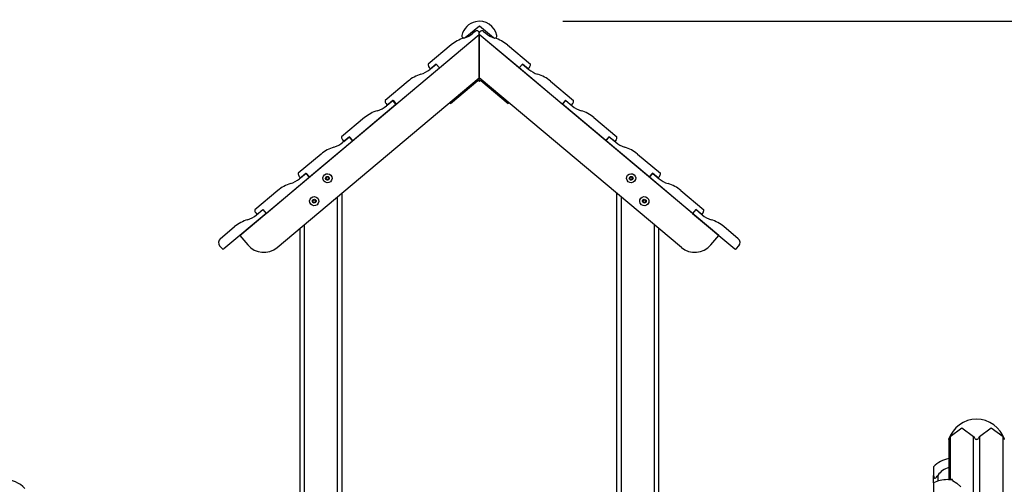
# Model space of a CAD drawing. Units: inches. Extents: x 250 to 344, y 143 to 276.
# Drawn here: x 275 to 298, y 265 to 276 of the extents above; entities that cross this region are included whole.
import ezdxf

# ---------------------------------------------------------------- set-up
doc = ezdxf.new("R2010")
doc.units = ezdxf.units.IN
doc.header["$MEASUREMENT"] = 0
doc.layers.add('Ebene 1', color=7, linetype='Continuous')

# ---------------------------------------------------------------- blocks, each defined once
blk = doc.blocks.new('block 2')
at = {"layer": 'Ebene 1', "color": 179, "lineweight": 25, "true_color": 0x1a171b}
for points in [[(285.204, 276.062), (285.542, 276.346)], [(285.542, 276.346), (285.88, 276.062)], [(287.542, 276.451), (328.179, 276.451)], [(279.795, 271.316), (285.54, 276.137)], [(284.583, 275.334), (285.54, 276.137)], [(285.441, 276.21), (285.387, 276.165)], [(285.54, 276.137), (285.54, 276.165)], [(285.54, 275.092), (285.54, 276.137)], [(285.54, 276.137), (285.54, 275.092)], [(291.286, 271.316), (285.54, 276.137)], [(285.541, 276.137), (285.541, 276.165)], [(286.498, 275.334), (285.541, 276.137)], [(285.639, 276.21), (285.694, 276.165)], [(284.865, 275.884), (284.314, 275.421)], [(286.215, 275.884), (286.767, 275.421)], [(284.506, 275.426), (284.353, 275.297)], [(284.368, 275.31), (284.506, 275.426)], [(284.506, 275.426), (284.583, 275.334)], [(284.583, 275.334), (284.506, 275.426)], [(286.498, 275.334), (286.575, 275.426)], [(286.575, 275.426), (286.498, 275.334)], [(286.575, 275.426), (286.728, 275.297)], [(286.713, 275.31), (286.575, 275.426)], [(283.549, 274.466), (284.583, 275.334)], [(284.337, 275.347), (284.368, 275.31)], [(287.532, 274.466), (286.498, 275.334)], [(286.744, 275.347), (286.713, 275.31)], [(280.692, 271.025), (285.54, 275.092)], [(283.831, 275.016), (283.28, 274.554)], [(285.521, 275.075), (284.832, 274.496)], [(284.847, 274.478), (285.506, 275.031)], [(285.386, 274.963), (285.367, 274.947), (285.348, 274.931)], [(285.348, 274.931), (285.348, 274.929)], [(285.388, 274.963), (285.386, 274.963)], [(285.536, 275.019), (285.547, 275.082)], [(285.547, 275.019), (285.536, 275.082)], [(290.388, 271.025), (285.54, 275.092)], [(285.577, 275.031), (286.236, 274.478)], [(287.249, 275.016), (287.801, 274.554)], [(285.157, 274.77), (285.137, 274.754), (285.118, 274.738)], [(285.118, 274.738), (285.118, 274.737)], [(285.158, 274.77), (285.157, 274.77)], [(282.507, 273.592), (283.542, 274.46)], [(283.303, 274.479), (283.334, 274.442)], [(283.464, 274.551), (283.311, 274.423)], [(283.334, 274.442), (283.472, 274.558)], [(283.542, 274.46), (283.464, 274.551)], [(283.472, 274.558), (283.549, 274.466)], [(284.832, 274.496), (284.847, 274.478)], [(284.927, 274.577), (284.907, 274.561), (284.888, 274.545)], [(284.888, 274.545), (284.888, 274.544)], [(284.928, 274.577), (284.927, 274.577)], [(286.236, 274.478), (286.252, 274.496)], [(287.609, 274.558), (287.532, 274.466)], [(287.54, 274.46), (287.616, 274.551)], [(288.574, 273.592), (287.54, 274.46)], [(287.747, 274.442), (287.609, 274.558)], [(287.616, 274.551), (287.77, 274.423)], [(287.778, 274.479), (287.747, 274.442)], [(282.79, 274.142), (282.238, 273.679)], [(288.291, 274.142), (288.843, 273.679)], [(281.465, 272.718), (282.499, 273.585)], [(282.261, 273.605), (282.292, 273.568)], [(282.423, 273.677), (282.269, 273.549)], [(282.292, 273.568), (282.43, 273.684)], [(282.499, 273.585), (282.423, 273.677)], [(282.43, 273.684), (282.507, 273.592)], [(288.651, 273.684), (288.574, 273.592)], [(288.581, 273.585), (288.659, 273.677)], [(289.615, 272.718), (288.581, 273.585)], [(288.789, 273.568), (288.651, 273.684)], [(288.659, 273.677), (288.812, 273.549)], [(288.82, 273.605), (288.789, 273.568)], [(281.748, 273.268), (281.196, 272.805)], [(289.333, 273.268), (289.885, 272.805)], [(281.381, 272.803), (281.227, 272.675)], [(281.25, 272.694), (281.388, 272.809)], [(281.458, 272.711), (281.381, 272.803)], [(281.388, 272.809), (281.465, 272.718)], [(289.693, 272.809), (289.615, 272.718)], [(289.623, 272.711), (289.7, 272.803)], [(289.83, 272.694), (289.693, 272.809)], [(289.7, 272.803), (289.853, 272.675)], [(280.424, 271.843), (281.458, 272.711)], [(281.219, 272.731), (281.25, 272.694)], [(290.657, 271.843), (289.623, 272.711)], [(289.862, 272.731), (289.83, 272.694)], [(280.706, 272.393), (280.154, 271.931)], [(290.375, 272.393), (290.927, 271.931)], [(282.14, 249.407), (282.14, 272.24)], [(282.24, 272.323), (282.24, 249.407)], [(288.841, 249.407), (288.841, 272.323)], [(288.941, 272.24), (288.941, 249.407)], [(280.193, 271.807), (280.346, 271.935)], [(280.208, 271.819), (280.346, 271.935)], [(280.346, 271.935), (280.424, 271.843)], [(280.346, 271.935), (280.424, 271.843)], [(290.734, 271.935), (290.657, 271.843)], [(290.734, 271.935), (290.657, 271.843)], [(290.888, 271.807), (290.734, 271.935)], [(290.872, 271.819), (290.734, 271.935)], [(280.424, 271.843), (279.412, 270.995)], [(280.177, 271.857), (280.208, 271.819)], [(290.657, 271.843), (291.668, 270.995)], [(290.904, 271.857), (290.872, 271.819)], [(279.327, 271.237), (279.672, 271.526)], [(281.24, 249.407), (281.24, 271.484)], [(281.34, 271.568), (281.34, 249.407)], [(289.74, 249.407), (289.74, 271.568)], [(289.84, 271.484), (289.84, 249.407)], [(291.754, 271.237), (291.409, 271.526)], [(279.795, 271.316), (279.988, 271.086)], [(291.093, 271.086), (291.286, 271.316)], [(279.37, 270.998), (279.312, 271.067)], [(291.711, 270.998), (291.769, 271.067)], [(296.833, 266.49), (297.116, 266.697), (297.398, 266.49)], [(297.54, 266.49), (297.823, 266.697), (298.105, 266.49)], [(296.803, 266.424), (296.803, 266.424), (296.804, 266.425), (296.804, 266.426), (296.805, 266.427), (296.805, 266.427), (296.805, 266.428), (296.805, 266.429), (296.806, 266.43), (296.807, 266.432), (296.807, 266.434), (296.808, 266.436), (296.808, 266.437), (296.809, 266.438), (296.809, 266.439), (296.81, 266.44), (296.812, 266.444), (296.814, 266.449), (296.815, 266.454), (296.818, 266.459), (296.819, 266.461), (296.82, 266.464), (296.821, 266.466), (296.823, 266.469), (296.825, 266.474), (296.827, 266.479), (296.83, 266.485), (296.833, 266.49)], [(296.833, 266.49), (296.833, 265.457)], [(297.398, 249.407), (297.398, 266.49)], [(297.398, 266.49), (297.41, 266.469), (297.425, 266.449), (297.434, 266.44), (297.444, 266.432), (297.456, 266.426), (297.469, 266.424), (297.482, 266.426), (297.494, 266.432), (297.504, 266.44), (297.513, 266.449), (297.528, 266.469), (297.54, 266.49)], [(297.54, 266.49), (297.54, 249.407)], [(298.105, 249.407), (298.105, 266.49)], [(298.105, 266.49), (298.108, 266.485), (298.111, 266.479), (298.113, 266.475), (298.116, 266.469), (298.118, 266.464), (298.12, 266.459), (298.122, 266.454), (298.124, 266.449), (298.126, 266.447), (298.127, 266.445), (298.128, 266.442), (298.129, 266.44), (298.129, 266.438), (298.13, 266.436), (298.131, 266.434), (298.132, 266.432), (298.132, 266.431), (298.132, 266.43), (298.133, 266.43), (298.133, 266.429), (298.133, 266.428), (298.134, 266.426), (298.134, 266.426), (298.134, 266.425), (298.134, 266.425), (298.134, 266.425), (298.135, 266.424)], [(296.803, 266.424), (296.803, 265.457)], [(296.44, 265.768), (296.44, 265.712), (296.44, 265.56)], [(296.44, 265.377), (296.44, 265.56)], [(296.44, 265.56), (296.442, 265.539), (296.446, 265.519), (296.449, 265.51), (296.454, 265.502), (296.461, 265.496), (296.469, 265.494), (296.479, 265.496), (296.49, 265.502), (296.499, 265.51), (296.508, 265.519), (296.525, 265.539), (296.54, 265.56)], [(296.54, 265.56), (296.54, 265.42)], [(296.44, 265.377), (296.44, 265.311), (296.44, 265.124)], [(296.833, 265.457), (296.811, 265.457), (296.803, 265.457)], [(296.892, 265.457), (296.833, 265.457)], [(296.89, 265.446), (296.89, 265.443), (296.89, 265.434)], [(296.89, 265.434), (296.997, 265.375), (297.09, 265.284)], [(296.892, 265.433), (296.892, 265.457)]]:
    blk.add_lwpolyline(points, dxfattribs=at)
for points, knots in [([(285.961, 276.111), (285.912, 276.342), (285.684, 276.49), (285.453, 276.442), (285.288, 276.406), (285.158, 276.277), (285.123, 276.111)], [0, 0, 0, 0, 1, 1, 1, 2, 2, 2, 2]), ([(285.123, 276.111), (285.117, 276.084), (285.134, 276.057), (285.161, 276.052), (285.177, 276.048), (285.192, 276.052), (285.204, 276.062)], [0, 0, 0, 0, 1, 1, 1, 2, 2, 2, 2]), ([(285.54, 276.165), (285.54, 276.198), (285.513, 276.225), (285.48, 276.225), (285.466, 276.225), (285.453, 276.22), (285.441, 276.211)], [0, 0, 0, 0, 1, 1, 1, 2, 2, 2, 2]), ([(285.639, 276.211), (285.614, 276.232), (285.576, 276.228), (285.555, 276.203), (285.546, 276.192), (285.541, 276.179), (285.541, 276.165)], [0, 0, 0, 0, 1, 1, 1, 2, 2, 2, 2]), ([(285.88, 276.062), (285.901, 276.045), (285.932, 276.047), (285.95, 276.069), (285.96, 276.08), (285.964, 276.096), (285.961, 276.111)], [0, 0, 0, 0, 1, 1, 1, 2, 2, 2, 2]), ([(281.968, 272.603), (282.015, 272.642), (282.021, 272.711), (281.982, 272.758), (281.943, 272.804), (281.874, 272.81), (281.827, 272.771), (281.781, 272.732), (281.774, 272.663), (281.814, 272.616), (281.852, 272.57), (281.922, 272.564), (281.968, 272.603), (281.968, 272.603), (281.968, 272.603), (281.968, 272.603)], [0, 0, 0, 0, 1, 1, 1, 2, 2, 2, 3, 3, 3, 4, 4, 4, 5, 5, 5, 5]), ([(289.254, 272.771), (289.207, 272.81), (289.138, 272.804), (289.099, 272.758), (289.06, 272.711), (289.066, 272.642), (289.112, 272.603), (289.159, 272.564), (289.228, 272.57), (289.267, 272.616), (289.306, 272.663), (289.3, 272.733), (289.254, 272.771), (289.254, 272.771), (289.254, 272.771), (289.254, 272.771)], [0, 0, 0, 0, 1, 1, 1, 2, 2, 2, 3, 3, 3, 4, 4, 4, 5, 5, 5, 5]), ([(281.927, 272.653), (281.946, 272.669), (281.948, 272.697), (281.932, 272.716), (281.916, 272.735), (281.888, 272.738), (281.869, 272.722), (281.85, 272.706), (281.847, 272.677), (281.863, 272.658), (281.879, 272.639), (281.908, 272.637), (281.927, 272.653), (281.927, 272.653), (281.927, 272.653), (281.927, 272.653)], [0, 0, 0, 0, 1, 1, 1, 2, 2, 2, 3, 3, 3, 4, 4, 4, 5, 5, 5, 5]), ([(281.9, 272.718), (281.884, 272.718), (281.87, 272.704), (281.87, 272.688), (281.87, 272.671), (281.884, 272.658), (281.9, 272.658), (281.917, 272.658), (281.93, 272.671), (281.93, 272.688), (281.93, 272.704), (281.917, 272.718), (281.9, 272.718), (281.9, 272.718), (281.9, 272.718), (281.9, 272.718)], [0, 0, 0, 0, 1, 1, 1, 2, 2, 2, 3, 3, 3, 4, 4, 4, 5, 5, 5, 5]), ([(289.212, 272.722), (289.193, 272.738), (289.164, 272.735), (289.149, 272.716), (289.133, 272.697), (289.135, 272.669), (289.154, 272.653), (289.173, 272.637), (289.201, 272.639), (289.217, 272.658), (289.233, 272.677), (289.231, 272.706), (289.212, 272.722), (289.212, 272.722), (289.212, 272.722), (289.212, 272.722)], [0, 0, 0, 0, 1, 1, 1, 2, 2, 2, 3, 3, 3, 4, 4, 4, 5, 5, 5, 5]), ([(289.18, 272.658), (289.197, 272.658), (289.21, 272.671), (289.21, 272.688), (289.21, 272.704), (289.197, 272.718), (289.18, 272.718), (289.164, 272.718), (289.15, 272.704), (289.15, 272.688), (289.15, 272.671), (289.164, 272.658), (289.18, 272.658), (289.18, 272.658), (289.18, 272.658), (289.18, 272.658)], [0, 0, 0, 0, 1, 1, 1, 2, 2, 2, 3, 3, 3, 4, 4, 4, 5, 5, 5, 5]), ([(281.651, 272.053), (281.698, 272.092), (281.704, 272.161), (281.665, 272.208), (281.626, 272.254), (281.556, 272.26), (281.509, 272.221), (281.463, 272.182), (281.457, 272.113), (281.496, 272.066), (281.535, 272.02), (281.605, 272.014), (281.651, 272.053), (281.651, 272.053), (281.651, 272.053), (281.651, 272.053)], [0, 0, 0, 0, 1, 1, 1, 2, 2, 2, 3, 3, 3, 4, 4, 4, 5, 5, 5, 5]), ([(281.609, 272.103), (281.628, 272.119), (281.631, 272.147), (281.615, 272.166), (281.599, 272.185), (281.571, 272.188), (281.551, 272.172), (281.533, 272.156), (281.53, 272.127), (281.546, 272.108), (281.562, 272.089), (281.59, 272.087), (281.609, 272.103), (281.609, 272.103), (281.609, 272.103), (281.609, 272.103)], [0, 0, 0, 0, 1, 1, 1, 2, 2, 2, 3, 3, 3, 4, 4, 4, 5, 5, 5, 5]), ([(281.58, 272.168), (281.564, 272.168), (281.55, 272.154), (281.55, 272.138), (281.55, 272.121), (281.564, 272.108), (281.58, 272.108), (281.597, 272.108), (281.61, 272.121), (281.61, 272.138), (281.61, 272.154), (281.597, 272.168), (281.58, 272.168), (281.58, 272.168), (281.58, 272.168), (281.58, 272.168)], [0, 0, 0, 0, 1, 1, 1, 2, 2, 2, 3, 3, 3, 4, 4, 4, 5, 5, 5, 5]), ([(289.571, 272.221), (289.525, 272.26), (289.455, 272.254), (289.416, 272.208), (289.377, 272.161), (289.383, 272.092), (289.43, 272.053), (289.476, 272.014), (289.546, 272.02), (289.585, 272.066), (289.623, 272.113), (289.617, 272.183), (289.571, 272.221), (289.571, 272.221), (289.571, 272.221), (289.571, 272.221)], [0, 0, 0, 0, 1, 1, 1, 2, 2, 2, 3, 3, 3, 4, 4, 4, 5, 5, 5, 5]), ([(289.53, 272.172), (289.51, 272.188), (289.482, 272.185), (289.466, 272.166), (289.45, 272.147), (289.453, 272.119), (289.472, 272.103), (289.491, 272.087), (289.519, 272.089), (289.535, 272.108), (289.551, 272.127), (289.548, 272.156), (289.53, 272.172), (289.53, 272.172), (289.53, 272.172), (289.53, 272.172)], [0, 0, 0, 0, 1, 1, 1, 2, 2, 2, 3, 3, 3, 4, 4, 4, 5, 5, 5, 5]), ([(289.5, 272.108), (289.517, 272.108), (289.53, 272.121), (289.53, 272.138), (289.53, 272.154), (289.517, 272.168), (289.5, 272.168), (289.484, 272.168), (289.47, 272.154), (289.47, 272.138), (289.47, 272.121), (289.484, 272.108), (289.5, 272.108), (289.5, 272.108), (289.5, 272.108), (289.5, 272.108)], [0, 0, 0, 0, 1, 1, 1, 2, 2, 2, 3, 3, 3, 4, 4, 4, 5, 5, 5, 5])]:
    blk.add_open_spline(points, degree=3, knots=knots, dxfattribs=at)
for points in [[(285.173, 276.05), (285.251, 276.073), (285.324, 276.112), (285.387, 276.165)], [(285.694, 276.165), (285.757, 276.112), (285.829, 276.073), (285.908, 276.05)], [(285.173, 276.05), (285.06, 276.016), (284.956, 275.96), (284.865, 275.884)], [(286.215, 275.884), (286.125, 275.96), (286.02, 276.016), (285.908, 276.05)], [(284.314, 275.421), (284.311, 275.395), (284.32, 275.368), (284.337, 275.347)], [(286.744, 275.347), (286.761, 275.368), (286.769, 275.395), (286.767, 275.421)], [(284.139, 275.182), (284.026, 275.148), (283.921, 275.092), (283.831, 275.016)], [(284.139, 275.182), (284.217, 275.205), (284.29, 275.244), (284.353, 275.297)], [(286.728, 275.297), (286.791, 275.244), (286.864, 275.205), (286.942, 275.182)], [(287.249, 275.016), (287.159, 275.092), (287.055, 275.148), (286.942, 275.182)], [(285.517, 275.03), (285.514, 275.033), (285.509, 275.034), (285.506, 275.031)], [(285.517, 275.03), (285.524, 275.021), (285.536, 275.017), (285.547, 275.019)], [(285.536, 275.082), (285.53, 275.081), (285.525, 275.078), (285.521, 275.075)], [(285.536, 275.019), (285.547, 275.017), (285.559, 275.021), (285.566, 275.03)], [(285.559, 275.077), (285.555, 275.079), (285.551, 275.081), (285.547, 275.082)], [(285.577, 275.031), (285.574, 275.034), (285.569, 275.033), (285.566, 275.03)], [(283.28, 274.554), (283.277, 274.527), (283.285, 274.5), (283.303, 274.479)], [(287.778, 274.479), (287.795, 274.5), (287.804, 274.527), (287.801, 274.554)], [(283.097, 274.308), (282.984, 274.274), (282.88, 274.218), (282.79, 274.142)], [(283.097, 274.308), (283.175, 274.331), (283.248, 274.37), (283.311, 274.423)], [(287.77, 274.423), (287.833, 274.37), (287.905, 274.331), (287.984, 274.308)], [(288.291, 274.142), (288.201, 274.218), (288.096, 274.274), (287.984, 274.308)], [(282.055, 273.433), (282.134, 273.457), (282.207, 273.496), (282.269, 273.549)], [(282.238, 273.679), (282.235, 273.653), (282.244, 273.626), (282.261, 273.605)], [(288.812, 273.549), (288.874, 273.496), (288.947, 273.457), (289.026, 273.433)], [(288.82, 273.605), (288.837, 273.626), (288.845, 273.653), (288.843, 273.679)], [(282.055, 273.433), (281.942, 273.4), (281.838, 273.343), (281.748, 273.268)], [(289.333, 273.268), (289.243, 273.343), (289.138, 273.4), (289.026, 273.433)], [(281.196, 272.805), (281.194, 272.778), (281.202, 272.751), (281.219, 272.731)], [(289.862, 272.731), (289.879, 272.751), (289.887, 272.778), (289.884, 272.805)], [(281.013, 272.559), (281.092, 272.583), (281.165, 272.622), (281.227, 272.675)], [(289.853, 272.675), (289.916, 272.622), (289.989, 272.583), (290.068, 272.559)], [(281.014, 272.559), (280.901, 272.525), (280.796, 272.469), (280.706, 272.393)], [(290.375, 272.393), (290.285, 272.469), (290.18, 272.525), (290.068, 272.559)], [(280.154, 271.931), (280.152, 271.904), (280.16, 271.877), (280.177, 271.857)], [(290.904, 271.857), (290.921, 271.877), (290.929, 271.904), (290.927, 271.931)], [(279.979, 271.691), (279.867, 271.658), (279.762, 271.601), (279.672, 271.526)], [(279.979, 271.691), (280.057, 271.715), (280.131, 271.754), (280.193, 271.807)], [(290.888, 271.807), (290.95, 271.754), (291.023, 271.715), (291.102, 271.691)], [(291.409, 271.526), (291.319, 271.601), (291.214, 271.658), (291.102, 271.691)], [(279.327, 271.237), (279.277, 271.194), (279.27, 271.118), (279.312, 271.067)], [(291.769, 271.067), (291.811, 271.118), (291.804, 271.194), (291.754, 271.237)], [(279.37, 270.998), (279.381, 270.986), (279.4, 270.984), (279.412, 270.995)], [(279.988, 271.086), (280.164, 270.876), (280.482, 270.848), (280.692, 271.025)], [(290.388, 271.025), (290.599, 270.848), (290.917, 270.876), (291.093, 271.086)], [(291.668, 270.995), (291.681, 270.984), (291.7, 270.986), (291.711, 270.998)], [(297.468, 266.907), (297.167, 266.907), (296.897, 266.712), (296.804, 266.425)], [(298.134, 266.425), (298.041, 266.712), (297.771, 266.908), (297.468, 266.907)], [(296.803, 265.964), (296.665, 265.937), (296.539, 265.868), (296.44, 265.768)], [(296.803, 265.748), (296.697, 265.717), (296.604, 265.651), (296.54, 265.56)], [(274.641, 265.248), (274.509, 265.382), (274.328, 265.458), (274.139, 265.457)], [(296.765, 265.457), (296.652, 265.457), (296.541, 265.43), (296.44, 265.377)], [(296.89, 265.446), (296.849, 265.454), (296.807, 265.457), (296.765, 265.457)]]:
    blk.add_open_spline(points, degree=3, dxfattribs=at)

msp = doc.modelspace()

# ---------------------------------------------------------------- block references
at = {"layer": 'Ebene 1'}
msp.add_blockref('block 2', (0, 0), dxfattribs=at)

doc.saveas('drawing.dxf')
